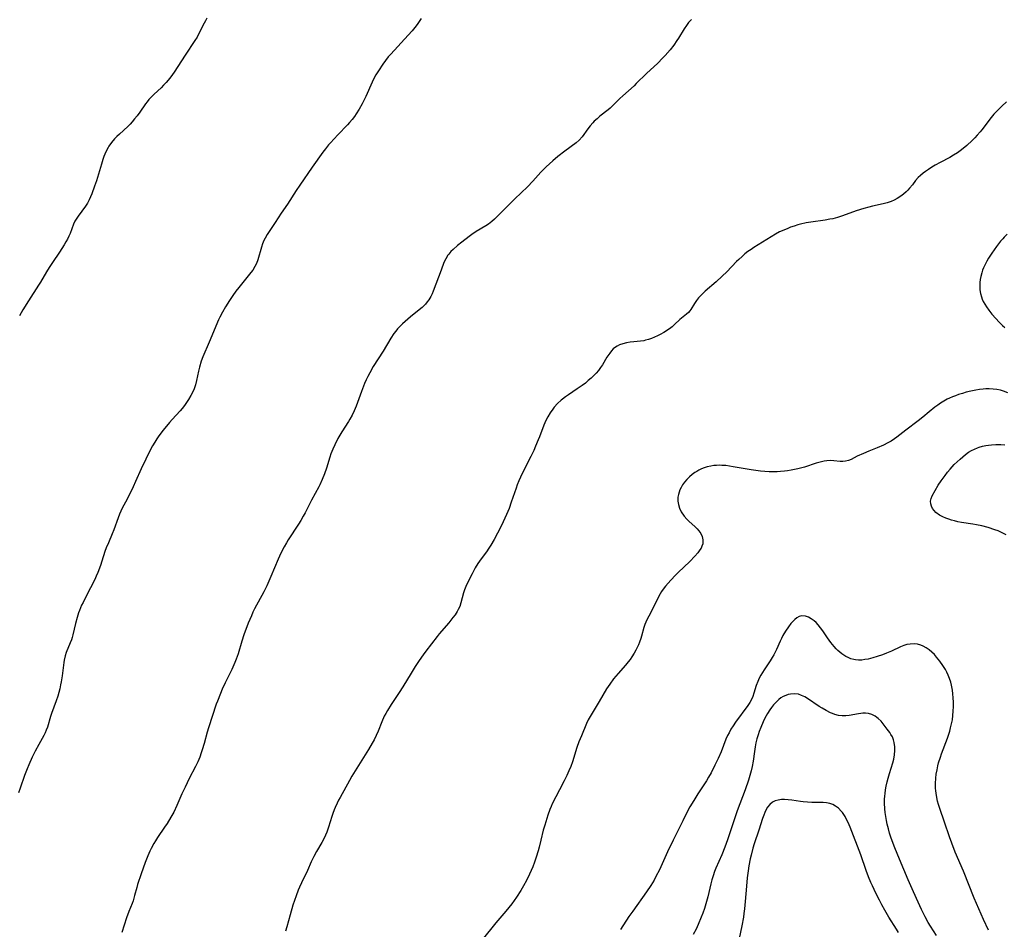
# Model space of a CAD drawing. Units: inches. Extents: x 2045547 to 2051127, y 168706 to 174133.
# Drawn here: x 2046476 to 2046667, y 172524 to 172700 of the extents above; entities that cross this region are included whole.
import ezdxf

# ---------------------------------------------------------------- set-up
doc = ezdxf.new("R2010")
doc.units = ezdxf.units.IN
doc.header["$MEASUREMENT"] = 0
doc.layers.add('c_04_T15S_R18E', color=234, linetype='Continuous')

msp = doc.modelspace()

# ---------------------------------------------------------------- linework, layer by layer
at = {"layer": 'c_04_T15S_R18E'}
for points in [[(2046554, 172700.43, 1132), (2046553.63, 172699.86, 1132), (2046553.24, 172699.29, 1132), (2046552.75, 172698.67, 1132), (2046552.25, 172698.06, 1132), (2046551.46, 172697.19, 1132), (2046548.08, 172693.54, 1132), (2046547.62, 172693, 1132), (2046547.08, 172692.31, 1132), (2046546.57, 172691.6, 1132), (2046545.71, 172690.31, 1132), (2046545.22, 172689.49, 1132), (2046544.84, 172688.78, 1132), (2046544.48, 172688.05, 1132), (2046543.26, 172685.31, 1132), (2046542.89, 172684.53, 1132), (2046542.57, 172683.91, 1132), (2046541.99, 172682.84, 1132), (2046541.41, 172681.91, 1132), (2046541.08, 172681.43, 1132), (2046540.62, 172680.84, 1132), (2046540.13, 172680.27, 1132), (2046539.72, 172679.82, 1132), (2046537.86, 172677.9, 1132), (2046536.42, 172676.35, 1132), (2046536.03, 172675.9, 1132), (2046535.44, 172675.15, 1132), (2046534.94, 172674.48, 1132), (2046532.87, 172671.59, 1132), (2046530.45, 172668.14, 1132), (2046529.75, 172667.08, 1132), (2046528.07, 172664.46, 1132), (2046526.89, 172662.71, 1132), (2046525.69, 172660.87, 1132), (2046524.52, 172659.15, 1132), (2046524.12, 172658.52, 1132), (2046523.76, 172657.86, 1132), (2046523.53, 172657.4, 1132), (2046523.26, 172656.74, 1132), (2046523.03, 172656.06, 1132), (2046522.32, 172653.62, 1132), (2046522.06, 172652.94, 1132), (2046521.78, 172652.36, 1132), (2046521.34, 172651.66, 1132), (2046521, 172651.19, 1132), (2046518.63, 172648.3, 1132), (2046518.07, 172647.55, 1132), (2046517.5, 172646.75, 1132), (2046516.85, 172645.76, 1132), (2046516.07, 172644.51, 1132), (2046515.48, 172643.48, 1132), (2046514.97, 172642.5, 1132), (2046514.73, 172641.98, 1132), (2046512.9, 172637.7, 1132), (2046511.68, 172634.8, 1132), (2046511.38, 172633.97, 1132), (2046511.04, 172632.81, 1132), (2046510.85, 172632.05, 1132), (2046510.44, 172630.24, 1132), (2046510.23, 172629.41, 1132), (2046509.97, 172628.61, 1132), (2046509.85, 172628.31, 1132), (2046509.38, 172627.34, 1132), (2046508.92, 172626.55, 1132), (2046508.53, 172625.96, 1132), (2046508.12, 172625.39, 1132), (2046507.69, 172624.84, 1132), (2046507.26, 172624.35, 1132), (2046505.76, 172622.67, 1132), (2046505.24, 172622.07, 1132), (2046504.01, 172620.58, 1132), (2046503.18, 172619.5, 1132), (2046502.79, 172618.95, 1132), (2046502.35, 172618.26, 1132), (2046501.94, 172617.56, 1132), (2046501.55, 172616.85, 1132), (2046500.61, 172614.99, 1132), (2046499.72, 172613.12, 1132), (2046498.64, 172610.68, 1132), (2046498.17, 172609.65, 1132), (2046496.99, 172607.25, 1132), (2046496.08, 172605.48, 1132), (2046495.54, 172604.31, 1132), (2046495.26, 172603.61, 1132), (2046494.45, 172601.31, 1132), (2046494.13, 172600.52, 1132), (2046493.37, 172598.78, 1132), (2046492.98, 172597.83, 1132), (2046492.72, 172597.09, 1132), (2046492.12, 172595.19, 1132), (2046491.84, 172594.36, 1132), (2046491.34, 172593.03, 1132), (2046491.02, 172592.3, 1132), (2046490.73, 172591.68, 1132), (2046489.06, 172588.45, 1132), (2046488.46, 172587.22, 1132), (2046488.2, 172586.66, 1132), (2046487.78, 172585.63, 1132), (2046487.6, 172585.17, 1132), (2046487.3, 172584.29, 1132), (2046486.98, 172583.16, 1132), (2046486.49, 172580.92, 1132), (2046486.36, 172580.41, 1132), (2046486.21, 172579.96, 1132), (2046486, 172579.4, 1132), (2046485.22, 172577.53, 1132), (2046485, 172576.85, 1132), (2046484.81, 172576.04, 1132), (2046484.73, 172575.56, 1132), (2046484.42, 172573, 1132), (2046484.24, 172571.79, 1132), (2046484.13, 172571.22, 1132), (2046483.95, 172570.44, 1132), (2046483.76, 172569.74, 1132), (2046483.56, 172569.05, 1132), (2046483.26, 172568.14, 1132), (2046482.35, 172565.66, 1132), (2046482.15, 172565.07, 1132), (2046481.55, 172563.02, 1132), (2046481.34, 172562.42, 1132), (2046481.12, 172561.91, 1132), (2046480.87, 172561.4, 1132), (2046479.9, 172559.64, 1132), (2046479.22, 172558.37, 1132), (2046478.64, 172557.21, 1132), (2046477.95, 172555.74, 1132), (2046477.61, 172554.92, 1132), (2046477.11, 172553.63, 1132), (2046476.28, 172551.23, 1132), (2046475.95, 172550.33, 1132)], [(2046512.47, 172700.47, 1134), (2046512.18, 172699.98, 1134), (2046511.92, 172699.49, 1134), (2046510.86, 172697.37, 1134), (2046510.55, 172696.83, 1134), (2046510.13, 172696.14, 1134), (2046508.24, 172693.34, 1134), (2046506.11, 172690.03, 1134), (2046505.45, 172689.09, 1134), (2046504.99, 172688.5, 1134), (2046504.58, 172688.02, 1134), (2046504.07, 172687.47, 1134), (2046503.58, 172687, 1134), (2046502.24, 172685.78, 1134), (2046501.52, 172685.06, 1134), (2046501.22, 172684.72, 1134), (2046500.88, 172684.29, 1134), (2046500.55, 172683.85, 1134), (2046499.46, 172682.27, 1134), (2046498.93, 172681.54, 1134), (2046498.47, 172680.95, 1134), (2046497.99, 172680.38, 1134), (2046497.59, 172679.95, 1134), (2046497.12, 172679.48, 1134), (2046495.5, 172677.98, 1134), (2046495.03, 172677.53, 1134), (2046494.58, 172677.07, 1134), (2046494, 172676.41, 1134), (2046493.49, 172675.7, 1134), (2046493.32, 172675.44, 1134), (2046492.99, 172674.81, 1134), (2046492.7, 172674.15, 1134), (2046492.52, 172673.68, 1134), (2046492.3, 172673.08, 1134), (2046492.02, 172672.21, 1134), (2046491.06, 172668.97, 1134), (2046490.72, 172667.92, 1134), (2046490.19, 172666.45, 1134), (2046489.94, 172665.84, 1134), (2046489.68, 172665.25, 1134), (2046489.35, 172664.64, 1134), (2046488.96, 172664.03, 1134), (2046487.51, 172662.13, 1134), (2046487.13, 172661.54, 1134), (2046486.9, 172661.12, 1134), (2046486.63, 172660.53, 1134), (2046485.97, 172658.76, 1134), (2046485.74, 172658.22, 1134), (2046485.47, 172657.66, 1134), (2046485.16, 172657.1, 1134), (2046484.83, 172656.55, 1134), (2046483.93, 172655.14, 1134), (2046482.54, 172653.09, 1134), (2046481.91, 172652.13, 1134), (2046481.38, 172651.3, 1134), (2046480.2, 172649.32, 1134), (2046479.81, 172648.7, 1134), (2046477.89, 172645.66, 1134), (2046476.79, 172643.97, 1134), (2046476.45, 172643.38, 1134), (2046476.14, 172642.78, 1134)], [(2046606.36, 172700.21, 1130), (2046605.8, 172699.62, 1130), (2046605.39, 172699.08, 1130), (2046604.98, 172698.45, 1130), (2046603.84, 172696.59, 1130), (2046603.54, 172696.13, 1130), (2046602.94, 172695.27, 1130), (2046602.25, 172694.38, 1130), (2046601.3, 172693.28, 1130), (2046600.78, 172692.73, 1130), (2046599.84, 172691.78, 1130), (2046597.64, 172689.76, 1130), (2046595.68, 172687.81, 1130), (2046595.23, 172687.39, 1130), (2046593.04, 172685.45, 1130), (2046592.48, 172684.91, 1130), (2046591.03, 172683.43, 1130), (2046590.6, 172683.03, 1130), (2046590.22, 172682.72, 1130), (2046588.64, 172681.49, 1130), (2046588.08, 172681, 1130), (2046587.54, 172680.49, 1130), (2046587.24, 172680.17, 1130), (2046586.76, 172679.61, 1130), (2046586.31, 172679.03, 1130), (2046585.2, 172677.5, 1130), (2046584.6, 172676.82, 1130), (2046584.05, 172676.35, 1130), (2046581.84, 172674.73, 1130), (2046580.5, 172673.67, 1130), (2046579.51, 172672.84, 1130), (2046578.87, 172672.27, 1130), (2046578.24, 172671.69, 1130), (2046577.18, 172670.63, 1130), (2046575.61, 172668.9, 1130), (2046574.57, 172667.82, 1130), (2046572.11, 172665.45, 1130), (2046570.76, 172664.09, 1130), (2046569.18, 172662.46, 1130), (2046568.17, 172661.49, 1130), (2046567.68, 172661.06, 1130), (2046567.02, 172660.57, 1130), (2046566.49, 172660.22, 1130), (2046564.64, 172659.11, 1130), (2046563.83, 172658.56, 1130), (2046563.26, 172658.13, 1130), (2046561.84, 172657.06, 1130), (2046561.04, 172656.42, 1130), (2046560.16, 172655.66, 1130), (2046559.72, 172655.22, 1130), (2046559.32, 172654.76, 1130), (2046559.15, 172654.52, 1130), (2046558.74, 172653.83, 1130), (2046558.4, 172653.09, 1130), (2046557.84, 172651.63, 1130), (2046556.33, 172647.56, 1130), (2046556.11, 172647.04, 1130), (2046555.86, 172646.54, 1130), (2046555.49, 172645.91, 1130), (2046555.17, 172645.47, 1130), (2046554.82, 172645.05, 1130), (2046554.5, 172644.71, 1130), (2046554.16, 172644.39, 1130), (2046553.62, 172643.93, 1130), (2046551.94, 172642.59, 1130), (2046550.9, 172641.71, 1130), (2046550.34, 172641.2, 1130), (2046549.8, 172640.66, 1130), (2046549.42, 172640.25, 1130), (2046549.08, 172639.82, 1130), (2046548.72, 172639.33, 1130), (2046548.12, 172638.43, 1130), (2046546.63, 172635.96, 1130), (2046544.71, 172632.93, 1130), (2046544.02, 172631.72, 1130), (2046543.65, 172631.02, 1130), (2046543.33, 172630.34, 1130), (2046543.03, 172629.65, 1130), (2046542.44, 172628.14, 1130), (2046541.65, 172625.95, 1130), (2046541.39, 172625.29, 1130), (2046540.99, 172624.36, 1130), (2046540.59, 172623.54, 1130), (2046540.15, 172622.74, 1130), (2046539.89, 172622.31, 1130), (2046538.62, 172620.28, 1130), (2046537.87, 172619.02, 1130), (2046537.23, 172617.75, 1130), (2046536.85, 172616.92, 1130), (2046536.49, 172616.01, 1130), (2046536.27, 172615.35, 1130), (2046535.63, 172613.22, 1130), (2046535.27, 172612.14, 1130), (2046534.83, 172611.02, 1130), (2046534.38, 172610.04, 1130), (2046534.16, 172609.62, 1130), (2046532.74, 172607.03, 1130), (2046531.5, 172604.58, 1130), (2046531.13, 172603.91, 1130), (2046530.67, 172603.13, 1130), (2046530.19, 172602.37, 1130), (2046528.21, 172599.34, 1130), (2046527.88, 172598.8, 1130), (2046527.41, 172597.98, 1130), (2046526.81, 172596.77, 1130), (2046526.3, 172595.63, 1130), (2046524.86, 172592.23, 1130), (2046524.05, 172590.43, 1130), (2046523.48, 172589.28, 1130), (2046521.72, 172586, 1130), (2046521.39, 172585.32, 1130), (2046521.08, 172584.63, 1130), (2046520.48, 172583.17, 1130), (2046519.62, 172580.9, 1130), (2046519.23, 172579.69, 1130), (2046518.51, 172577.27, 1130), (2046518.14, 172576.23, 1130), (2046517.87, 172575.57, 1130), (2046517.29, 172574.24, 1130), (2046516.01, 172571.63, 1130), (2046515.45, 172570.42, 1130), (2046515.08, 172569.55, 1130), (2046514.5, 172568.09, 1130), (2046514.27, 172567.46, 1130), (2046512.79, 172562.9, 1130), (2046512.55, 172562.09, 1130), (2046511.93, 172559.85, 1130), (2046511.58, 172558.63, 1130), (2046511.38, 172558.04, 1130), (2046511.09, 172557.22, 1130), (2046510.72, 172556.34, 1130), (2046510.26, 172555.39, 1130), (2046509.05, 172553.07, 1130), (2046508.24, 172551.41, 1130), (2046507.63, 172550.1, 1130), (2046506.65, 172547.83, 1130), (2046506.03, 172546.56, 1130), (2046505.48, 172545.55, 1130), (2046504.76, 172544.34, 1130), (2046504.28, 172543.62, 1130), (2046502.9, 172541.62, 1130), (2046502.49, 172540.97, 1130), (2046502.2, 172540.48, 1130), (2046501.68, 172539.52, 1130), (2046501.42, 172539, 1130), (2046501.02, 172538.08, 1130), (2046500.52, 172536.81, 1130), (2046499.75, 172534.62, 1130), (2046499.05, 172532.51, 1130), (2046498.88, 172531.96, 1130), (2046498.47, 172530.39, 1130), (2046498.16, 172529.35, 1130), (2046497.99, 172528.84, 1130), (2046497.36, 172527.27, 1130), (2046496.91, 172526.04, 1130), (2046495.99, 172523.22, 1130)], [(2046667.38, 172684.24, 1128), (2046666.51, 172683.45, 1128), (2046665.84, 172682.81, 1128), (2046665.38, 172682.35, 1128), (2046664.95, 172681.88, 1128), (2046664.42, 172681.25, 1128), (2046662.63, 172678.86, 1128), (2046662.28, 172678.42, 1128), (2046661.73, 172677.79, 1128), (2046661.25, 172677.27, 1128), (2046660.74, 172676.77, 1128), (2046659.7, 172675.81, 1128), (2046658.67, 172674.96, 1128), (2046657.93, 172674.41, 1128), (2046657.16, 172673.9, 1128), (2046656.4, 172673.45, 1128), (2046654.53, 172672.49, 1128), (2046653.59, 172671.97, 1128), (2046652.94, 172671.59, 1128), (2046652.31, 172671.18, 1128), (2046651.69, 172670.76, 1128), (2046651.24, 172670.42, 1128), (2046650.75, 172670.01, 1128), (2046650.3, 172669.58, 1128), (2046649.8, 172669, 1128), (2046649.18, 172668.17, 1128), (2046648.64, 172667.5, 1128), (2046648.3, 172667.13, 1128), (2046647.95, 172666.79, 1128), (2046647.46, 172666.39, 1128), (2046646.95, 172666.01, 1128), (2046646.2, 172665.53, 1128), (2046645.65, 172665.22, 1128), (2046645.06, 172664.95, 1128), (2046644.31, 172664.69, 1128), (2046643.53, 172664.49, 1128), (2046641.46, 172664.02, 1128), (2046640.75, 172663.85, 1128), (2046639.77, 172663.58, 1128), (2046638.3, 172663.11, 1128), (2046635.6, 172662.15, 1128), (2046634.68, 172661.85, 1128), (2046633.74, 172661.61, 1128), (2046633.2, 172661.49, 1128), (2046632.29, 172661.33, 1128), (2046629.49, 172660.93, 1128), (2046628.62, 172660.78, 1128), (2046627.48, 172660.53, 1128), (2046626.97, 172660.4, 1128), (2046626.25, 172660.18, 1128), (2046625.53, 172659.94, 1128), (2046625.01, 172659.74, 1128), (2046623.97, 172659.29, 1128), (2046623.45, 172659.04, 1128), (2046622.63, 172658.59, 1128), (2046621.83, 172658.12, 1128), (2046618.45, 172656, 1128), (2046617.91, 172655.65, 1128), (2046617.31, 172655.23, 1128), (2046616.73, 172654.78, 1128), (2046616.18, 172654.31, 1128), (2046615.53, 172653.7, 1128), (2046615.1, 172653.28, 1128), (2046613.21, 172651.33, 1128), (2046612.31, 172650.45, 1128), (2046611.13, 172649.37, 1128), (2046609.03, 172647.54, 1128), (2046608.6, 172647.14, 1128), (2046608.15, 172646.7, 1128), (2046607.73, 172646.25, 1128), (2046607.36, 172645.78, 1128), (2046606.94, 172645.15, 1128), (2046606.25, 172644.02, 1128), (2046606.05, 172643.76, 1128), (2046605.76, 172643.42, 1128), (2046605.41, 172643.09, 1128), (2046604.14, 172642.07, 1128), (2046603.11, 172641.1, 1128), (2046602.62, 172640.66, 1128), (2046602.37, 172640.46, 1128), (2046601.7, 172639.97, 1128), (2046600.98, 172639.53, 1128), (2046600.33, 172639.17, 1128), (2046599.78, 172638.88, 1128), (2046599.21, 172638.62, 1128), (2046598.64, 172638.39, 1128), (2046598.07, 172638.19, 1128), (2046597.48, 172638.03, 1128), (2046597.12, 172637.96, 1128), (2046596.48, 172637.87, 1128), (2046595.21, 172637.75, 1128), (2046594.47, 172637.66, 1128), (2046593.77, 172637.54, 1128), (2046593.09, 172637.36, 1128), (2046592.45, 172637.13, 1128), (2046592, 172636.91, 1128), (2046591.67, 172636.71, 1128), (2046591.21, 172636.35, 1128), (2046590.86, 172635.97, 1128), (2046590.53, 172635.56, 1128), (2046589.99, 172634.74, 1128), (2046589.12, 172633.31, 1128), (2046588.73, 172632.74, 1128), (2046588.32, 172632.19, 1128), (2046587.88, 172631.66, 1128), (2046587.4, 172631.15, 1128), (2046586.9, 172630.68, 1128), (2046586.37, 172630.22, 1128), (2046585.8, 172629.75, 1128), (2046585.21, 172629.3, 1128), (2046584.23, 172628.61, 1128), (2046582.52, 172627.48, 1128), (2046581.93, 172627.06, 1128), (2046581.36, 172626.62, 1128), (2046581.12, 172626.42, 1128), (2046580.42, 172625.77, 1128), (2046579.78, 172625.06, 1128), (2046579.47, 172624.67, 1128), (2046578.97, 172623.95, 1128), (2046578.52, 172623.2, 1128), (2046578.22, 172622.63, 1128), (2046577.94, 172622.04, 1128), (2046577.75, 172621.59, 1128), (2046576.92, 172619.31, 1128), (2046576.69, 172618.71, 1128), (2046576.17, 172617.5, 1128), (2046575.8, 172616.68, 1128), (2046575.24, 172615.5, 1128), (2046573.57, 172612.18, 1128), (2046572.93, 172610.82, 1128), (2046572.61, 172610.04, 1128), (2046572.37, 172609.39, 1128), (2046571.46, 172606.67, 1128), (2046571.02, 172605.45, 1128), (2046570.54, 172604.25, 1128), (2046569.9, 172602.82, 1128), (2046569.51, 172602.03, 1128), (2046568.77, 172600.62, 1128), (2046568.11, 172599.39, 1128), (2046567.47, 172598.3, 1128), (2046567.1, 172597.72, 1128), (2046566.65, 172597.05, 1128), (2046565.6, 172595.64, 1128), (2046564.96, 172594.73, 1128), (2046564.46, 172593.93, 1128), (2046563.84, 172592.77, 1128), (2046562.92, 172590.88, 1128), (2046562.65, 172590.28, 1128), (2046562.41, 172589.68, 1128), (2046562.2, 172589.08, 1128), (2046561.7, 172587.13, 1128), (2046561.47, 172586.45, 1128), (2046561.18, 172585.86, 1128), (2046560.94, 172585.43, 1128), (2046560.55, 172584.84, 1128), (2046560.13, 172584.26, 1128), (2046559.75, 172583.76, 1128), (2046559.34, 172583.27, 1128), (2046557.49, 172581.14, 1128), (2046557.06, 172580.61, 1128), (2046554.86, 172577.74, 1128), (2046554.37, 172577.06, 1128), (2046553.63, 172575.98, 1128), (2046552.85, 172574.78, 1128), (2046552.07, 172573.51, 1128), (2046550.46, 172570.84, 1128), (2046549.75, 172569.78, 1128), (2046548.54, 172568.03, 1128), (2046548.16, 172567.44, 1128), (2046547.46, 172566.28, 1128), (2046547.14, 172565.71, 1128), (2046546.85, 172565.13, 1128), (2046546.38, 172564.08, 1128), (2046545.66, 172562.27, 1128), (2046545.28, 172561.42, 1128), (2046544.86, 172560.57, 1128), (2046544.52, 172559.94, 1128), (2046543.79, 172558.72, 1128), (2046542.17, 172556.13, 1128), (2046540.56, 172553.5, 1128), (2046540.09, 172552.69, 1128), (2046538.26, 172549.38, 1128), (2046537.98, 172548.85, 1128), (2046537.71, 172548.31, 1128), (2046537.33, 172547.45, 1128), (2046537.15, 172547.02, 1128), (2046536.9, 172546.3, 1128), (2046536.7, 172545.69, 1128), (2046536.05, 172543.63, 1128), (2046535.72, 172542.69, 1128), (2046535.48, 172542.09, 1128), (2046535.21, 172541.51, 1128), (2046534.76, 172540.68, 1128), (2046533.71, 172538.95, 1128), (2046533.16, 172537.95, 1128), (2046532.67, 172536.91, 1128), (2046531.95, 172535.27, 1128), (2046530.79, 172532.85, 1128), (2046530.42, 172532.03, 1128), (2046530.16, 172531.4, 1128), (2046529.75, 172530.31, 1128), (2046529.15, 172528.5, 1128), (2046528.59, 172526.62, 1128), (2046527.95, 172524.29, 1128), (2046527.68, 172523.49, 1128)], [(2046667.57, 172658.58, 1126), (2046666.96, 172658.03, 1126), (2046666.67, 172657.73, 1126), (2046666.26, 172657.26, 1126), (2046665.86, 172656.75, 1126), (2046665.47, 172656.21, 1126), (2046664.57, 172654.92, 1126), (2046663.93, 172653.93, 1126), (2046663.61, 172653.4, 1126), (2046663.19, 172652.61, 1126), (2046662.96, 172652.1, 1126), (2046662.77, 172651.61, 1126), (2046662.61, 172651.11, 1126), (2046662.42, 172650.39, 1126), (2046662.31, 172649.8, 1126), (2046662.24, 172649.21, 1126), (2046662.22, 172648.51, 1126), (2046662.26, 172647.8, 1126), (2046662.37, 172647.12, 1126), (2046662.55, 172646.46, 1126), (2046662.72, 172646.01, 1126), (2046662.91, 172645.58, 1126), (2046663.2, 172645.05, 1126), (2046663.52, 172644.55, 1126), (2046664.02, 172643.86, 1126), (2046664.59, 172643.12, 1126), (2046665.32, 172642.25, 1126), (2046665.96, 172641.55, 1126), (2046666.64, 172640.88, 1126), (2046667.07, 172640.51, 1126)], [(2046667.64, 172627.86, 1126), (2046666.83, 172628.2, 1126), (2046666.24, 172628.37, 1126), (2046665.55, 172628.51, 1126), (2046664.81, 172628.59, 1126), (2046664.07, 172628.61, 1126), (2046663.43, 172628.6, 1126), (2046662.9, 172628.56, 1126), (2046662.18, 172628.47, 1126), (2046661.46, 172628.36, 1126), (2046660.51, 172628.16, 1126), (2046659.62, 172627.95, 1126), (2046658.87, 172627.74, 1126), (2046658.13, 172627.51, 1126), (2046657.53, 172627.3, 1126), (2046656.94, 172627.06, 1126), (2046656.36, 172626.8, 1126), (2046655.93, 172626.59, 1126), (2046655.25, 172626.22, 1126), (2046654.6, 172625.82, 1126), (2046654.1, 172625.48, 1126), (2046653.53, 172625.06, 1126), (2046652.45, 172624.18, 1126), (2046651.19, 172623.11, 1126), (2046650.29, 172622.39, 1126), (2046647.91, 172620.61, 1126), (2046646.14, 172619.26, 1126), (2046645.72, 172618.95, 1126), (2046645.04, 172618.49, 1126), (2046644.44, 172618.14, 1126), (2046643.58, 172617.7, 1126), (2046642.37, 172617.18, 1126), (2046640.74, 172616.53, 1126), (2046639.67, 172616.09, 1126), (2046638.48, 172615.54, 1126), (2046637.29, 172614.95, 1126), (2046636.79, 172614.73, 1126), (2046636.24, 172614.57, 1126), (2046635.68, 172614.52, 1126), (2046635.18, 172614.55, 1126), (2046633.96, 172614.67, 1126), (2046633.22, 172614.7, 1126), (2046632.61, 172614.66, 1126), (2046632.09, 172614.58, 1126), (2046631.56, 172614.48, 1126), (2046631.03, 172614.35, 1126), (2046630.5, 172614.2, 1126), (2046628.29, 172613.46, 1126), (2046627.52, 172613.24, 1126), (2046626.98, 172613.1, 1126), (2046626.33, 172612.96, 1126), (2046625.66, 172612.84, 1126), (2046624.99, 172612.74, 1126), (2046624.38, 172612.67, 1126), (2046623.65, 172612.6, 1126), (2046622.98, 172612.56, 1126), (2046622.31, 172612.55, 1126), (2046621.41, 172612.56, 1126), (2046620.6, 172612.61, 1126), (2046619.72, 172612.69, 1126), (2046617.93, 172612.93, 1126), (2046614.47, 172613.52, 1126), (2046613.74, 172613.63, 1126), (2046613.01, 172613.73, 1126), (2046612.24, 172613.79, 1126), (2046611.73, 172613.8, 1126), (2046611.22, 172613.79, 1126), (2046610.68, 172613.74, 1126), (2046610.15, 172613.66, 1126), (2046609.38, 172613.49, 1126), (2046608.8, 172613.3, 1126), (2046608.29, 172613.1, 1126), (2046607.8, 172612.86, 1126), (2046607.39, 172612.63, 1126), (2046607, 172612.38, 1126), (2046606.51, 172612.02, 1126), (2046605.97, 172611.56, 1126), (2046605.47, 172611.06, 1126), (2046605.04, 172610.55, 1126), (2046604.66, 172610.02, 1126), (2046604.34, 172609.48, 1126), (2046604.13, 172609.03, 1126), (2046603.96, 172608.58, 1126), (2046603.83, 172608.11, 1126), (2046603.75, 172607.64, 1126), (2046603.73, 172607.25, 1126), (2046603.74, 172606.84, 1126), (2046603.84, 172606.17, 1126), (2046604.04, 172605.51, 1126), (2046604.38, 172604.77, 1126), (2046604.92, 172603.97, 1126), (2046605.48, 172603.33, 1126), (2046605.94, 172602.88, 1126), (2046607.01, 172601.92, 1126), (2046607.44, 172601.51, 1126), (2046607.82, 172601.08, 1126), (2046608.18, 172600.57, 1126), (2046608.44, 172600, 1126), (2046608.58, 172599.35, 1126), (2046608.54, 172598.58, 1126), (2046608.4, 172598.12, 1126), (2046608.23, 172597.75, 1126), (2046608, 172597.39, 1126), (2046607.57, 172596.81, 1126), (2046607.02, 172596.19, 1126), (2046606.03, 172595.17, 1126), (2046603.76, 172592.99, 1126), (2046603.26, 172592.49, 1126), (2046602.39, 172591.55, 1126), (2046601.35, 172590.36, 1126), (2046600.88, 172589.77, 1126), (2046600.58, 172589.34, 1126), (2046600.3, 172588.89, 1126), (2046599.93, 172588.2, 1126), (2046599.09, 172586.42, 1126), (2046598.11, 172584.57, 1126), (2046597.81, 172583.99, 1126), (2046597.54, 172583.38, 1126), (2046597.36, 172582.94, 1126), (2046597.16, 172582.34, 1126), (2046596.67, 172580.66, 1126), (2046596.54, 172580.24, 1126), (2046596.29, 172579.5, 1126), (2046596.08, 172578.99, 1126), (2046595.86, 172578.49, 1126), (2046595.58, 172577.94, 1126), (2046595.28, 172577.39, 1126), (2046594.83, 172576.68, 1126), (2046594.47, 172576.17, 1126), (2046594.1, 172575.67, 1126), (2046593.56, 172575.02, 1126), (2046592.14, 172573.45, 1126), (2046591.7, 172572.93, 1126), (2046591.26, 172572.38, 1126), (2046590.53, 172571.39, 1126), (2046589.92, 172570.45, 1126), (2046588.49, 172568.01, 1126), (2046586.72, 172565.07, 1126), (2046586.37, 172564.43, 1126), (2046586.04, 172563.76, 1126), (2046585.03, 172561.37, 1126), (2046584.54, 172560.17, 1126), (2046584.14, 172559.06, 1126), (2046583.29, 172556.29, 1126), (2046582.96, 172555.42, 1126), (2046582.6, 172554.54, 1126), (2046582.21, 172553.67, 1126), (2046581.7, 172552.6, 1126), (2046580.82, 172550.87, 1126), (2046579.4, 172548.14, 1126), (2046579.16, 172547.63, 1126), (2046578.92, 172547.04, 1126), (2046578.54, 172546, 1126), (2046577.92, 172544.05, 1126), (2046577.66, 172543.09, 1126), (2046577.2, 172541.15, 1126), (2046576.85, 172539.78, 1126), (2046576.66, 172539.07, 1126), (2046576.27, 172537.8, 1126), (2046575.95, 172536.86, 1126), (2046575.6, 172535.94, 1126), (2046575.31, 172535.22, 1126), (2046575.01, 172534.53, 1126), (2046574.4, 172533.29, 1126), (2046573.83, 172532.24, 1126), (2046573.32, 172531.39, 1126), (2046572.47, 172530.09, 1126), (2046571.53, 172528.8, 1126), (2046570.37, 172527.34, 1126), (2046568.48, 172525.09, 1126), (2046565.79, 172521.82, 1126)], [(2046667.35, 172600.33, 1126), (2046666.32, 172600.86, 1126), (2046665.8, 172601.09, 1126), (2046665.18, 172601.32, 1126), (2046663.89, 172601.72, 1126), (2046662.63, 172602.04, 1126), (2046661.57, 172602.26, 1126), (2046660.9, 172602.38, 1126), (2046658.72, 172602.73, 1126), (2046658.01, 172602.86, 1126), (2046657.31, 172603.01, 1126), (2046656.75, 172603.16, 1126), (2046656.21, 172603.33, 1126), (2046655.63, 172603.55, 1126), (2046655.07, 172603.8, 1126), (2046654.45, 172604.14, 1126), (2046653.72, 172604.67, 1126), (2046653.37, 172605.02, 1126), (2046653.09, 172605.41, 1126), (2046652.87, 172605.85, 1126), (2046652.74, 172606.3, 1126), (2046652.7, 172606.82, 1126), (2046652.82, 172607.37, 1126), (2046653.02, 172607.88, 1126), (2046653.56, 172608.92, 1126), (2046654.19, 172609.98, 1126), (2046654.74, 172610.79, 1126), (2046655.53, 172611.85, 1126), (2046656.01, 172612.47, 1126), (2046656.52, 172613.07, 1126), (2046657.3, 172613.93, 1126), (2046657.85, 172614.48, 1126), (2046658.41, 172615.01, 1126), (2046658.92, 172615.46, 1126), (2046659.44, 172615.89, 1126), (2046660.04, 172616.32, 1126), (2046660.61, 172616.66, 1126), (2046661.18, 172616.93, 1126), (2046661.76, 172617.17, 1126), (2046662.1, 172617.29, 1126), (2046662.74, 172617.48, 1126), (2046663.4, 172617.63, 1126), (2046663.95, 172617.72, 1126), (2046664.5, 172617.79, 1126), (2046665.34, 172617.85, 1126), (2046665.82, 172617.85, 1126), (2046666.31, 172617.83, 1126), (2046667.06, 172617.75, 1126)], [(2046663.94, 172523.7, 1124), (2046662.98, 172525.71, 1124), (2046662.04, 172527.78, 1124), (2046661.15, 172529.9, 1124), (2046659.07, 172535.09, 1124), (2046657.48, 172538.8, 1124), (2046656.81, 172540.53, 1124), (2046656.38, 172541.75, 1124), (2046655.41, 172544.63, 1124), (2046654.49, 172547.24, 1124), (2046654.25, 172548.01, 1124), (2046654.06, 172548.71, 1124), (2046653.9, 172549.42, 1124), (2046653.77, 172550.22, 1124), (2046653.71, 172550.71, 1124), (2046653.68, 172551.2, 1124), (2046653.66, 172552.13, 1124), (2046653.71, 172553.13, 1124), (2046653.81, 172553.91, 1124), (2046653.95, 172554.74, 1124), (2046654.12, 172555.56, 1124), (2046654.26, 172556.1, 1124), (2046654.61, 172557.21, 1124), (2046654.84, 172557.87, 1124), (2046655.95, 172560.88, 1124), (2046656.4, 172562.26, 1124), (2046656.58, 172562.92, 1124), (2046656.77, 172563.69, 1124), (2046656.92, 172564.47, 1124), (2046657.04, 172565.29, 1124), (2046657.1, 172566.15, 1124), (2046657.13, 172567.01, 1124), (2046657.11, 172567.87, 1124), (2046657.07, 172568.74, 1124), (2046657.01, 172569.48, 1124), (2046656.93, 172570.22, 1124), (2046656.75, 172571.19, 1124), (2046656.61, 172571.73, 1124), (2046656.38, 172572.44, 1124), (2046656.11, 172573.13, 1124), (2046655.85, 172573.67, 1124), (2046655.57, 172574.2, 1124), (2046655.1, 172574.96, 1124), (2046654.51, 172575.81, 1124), (2046653.87, 172576.63, 1124), (2046653.46, 172577.09, 1124), (2046652.97, 172577.58, 1124), (2046652.44, 172578.03, 1124), (2046651.87, 172578.43, 1124), (2046651.26, 172578.75, 1124), (2046650.81, 172578.94, 1124), (2046650.17, 172579.1, 1124), (2046649.52, 172579.17, 1124), (2046648.75, 172579.14, 1124), (2046648.13, 172579.03, 1124), (2046647.5, 172578.85, 1124), (2046646.89, 172578.6, 1124), (2046645.14, 172577.77, 1124), (2046644.13, 172577.35, 1124), (2046643.41, 172577.08, 1124), (2046642.36, 172576.72, 1124), (2046641.51, 172576.46, 1124), (2046640.6, 172576.23, 1124), (2046639.97, 172576.12, 1124), (2046639.35, 172576.05, 1124), (2046638.76, 172576.05, 1124), (2046638.17, 172576.11, 1124), (2046637.85, 172576.16, 1124), (2046637.27, 172576.31, 1124), (2046636.7, 172576.52, 1124), (2046636.29, 172576.73, 1124), (2046635.9, 172576.97, 1124), (2046635.5, 172577.24, 1124), (2046635.12, 172577.55, 1124), (2046634.74, 172577.88, 1124), (2046634.38, 172578.24, 1124), (2046634.01, 172578.66, 1124), (2046633.35, 172579.47, 1124), (2046632.75, 172580.32, 1124), (2046631.8, 172581.72, 1124), (2046631.37, 172582.31, 1124), (2046630.92, 172582.85, 1124), (2046630.5, 172583.29, 1124), (2046630.11, 172583.65, 1124), (2046629.59, 172584.03, 1124), (2046629.07, 172584.33, 1124), (2046628.45, 172584.57, 1124), (2046627.75, 172584.63, 1124), (2046627.21, 172584.49, 1124), (2046626.79, 172584.25, 1124), (2046626.38, 172583.92, 1124), (2046625.99, 172583.54, 1124), (2046625.62, 172583.11, 1124), (2046625.16, 172582.49, 1124), (2046624.58, 172581.63, 1124), (2046624.1, 172580.83, 1124), (2046623.78, 172580.21, 1124), (2046623.55, 172579.73, 1124), (2046622.82, 172578.08, 1124), (2046622.58, 172577.57, 1124), (2046622.3, 172577.05, 1124), (2046622.01, 172576.54, 1124), (2046621.63, 172575.92, 1124), (2046620.45, 172574.17, 1124), (2046620.12, 172573.65, 1124), (2046619.8, 172573.12, 1124), (2046619.49, 172572.5, 1124), (2046619.21, 172571.88, 1124), (2046618.91, 172571.08, 1124), (2046618.47, 172569.63, 1124), (2046618.24, 172568.95, 1124), (2046617.94, 172568.27, 1124), (2046617.68, 172567.79, 1124), (2046617.32, 172567.24, 1124), (2046614.9, 172563.97, 1124), (2046614.42, 172563.27, 1124), (2046614.01, 172562.62, 1124), (2046613.64, 172561.94, 1124), (2046613.36, 172561.39, 1124), (2046613.05, 172560.68, 1124), (2046612.09, 172558.27, 1124), (2046611.54, 172556.95, 1124), (2046610.92, 172555.63, 1124), (2046610.17, 172554.19, 1124), (2046609.67, 172553.31, 1124), (2046609.26, 172552.64, 1124), (2046607.61, 172550.11, 1124), (2046606.82, 172548.83, 1124), (2046606.08, 172547.58, 1124), (2046605.41, 172546.37, 1124), (2046604.67, 172544.9, 1124), (2046602.82, 172541.15, 1124), (2046601.73, 172538.84, 1124), (2046600.14, 172535.39, 1124), (2046599.48, 172534.05, 1124), (2046599.11, 172533.37, 1124), (2046598.48, 172532.31, 1124), (2046597.67, 172531.08, 1124), (2046594.98, 172527.36, 1124), (2046594.26, 172526.34, 1124), (2046593.78, 172525.62, 1124), (2046593.07, 172524.51, 1124), (2046592.64, 172523.8, 1124)], [(2046653.87, 172522.62, 1122), (2046652.71, 172524.45, 1122), (2046652.26, 172525.19, 1122), (2046651.66, 172526.25, 1122), (2046650.92, 172527.71, 1122), (2046649.95, 172529.79, 1122), (2046649.11, 172531.68, 1122), (2046648.35, 172533.46, 1122), (2046646.65, 172537.46, 1122), (2046645.76, 172539.61, 1122), (2046645.25, 172540.98, 1122), (2046645.01, 172541.68, 1122), (2046644.76, 172542.49, 1122), (2046644.54, 172543.31, 1122), (2046644.31, 172544.22, 1122), (2046644.15, 172544.95, 1122), (2046644.01, 172545.73, 1122), (2046643.91, 172546.47, 1122), (2046643.84, 172547.21, 1122), (2046643.79, 172548.31, 1122), (2046643.8, 172549.08, 1122), (2046643.83, 172549.62, 1122), (2046643.88, 172550.16, 1122), (2046643.98, 172550.88, 1122), (2046644.12, 172551.6, 1122), (2046644.31, 172552.45, 1122), (2046644.49, 172553.17, 1122), (2046644.76, 172554.07, 1122), (2046645.37, 172556.09, 1122), (2046645.55, 172556.84, 1122), (2046645.7, 172557.68, 1122), (2046645.77, 172558.5, 1122), (2046645.78, 172559.21, 1122), (2046645.66, 172560.04, 1122), (2046645.5, 172560.6, 1122), (2046645.29, 172561.13, 1122), (2046645.03, 172561.64, 1122), (2046644.78, 172562.02, 1122), (2046644.3, 172562.66, 1122), (2046643.1, 172564.19, 1122), (2046642.57, 172564.72, 1122), (2046642.3, 172564.93, 1122), (2046641.98, 172565.15, 1122), (2046641.29, 172565.47, 1122), (2046640.64, 172565.65, 1122), (2046640.12, 172565.72, 1122), (2046639.59, 172565.73, 1122), (2046639.17, 172565.69, 1122), (2046638.74, 172565.63, 1122), (2046636.95, 172565.28, 1122), (2046636.31, 172565.21, 1122), (2046635.54, 172565.23, 1122), (2046634.83, 172565.32, 1122), (2046634.12, 172565.5, 1122), (2046633.67, 172565.66, 1122), (2046633.29, 172565.82, 1122), (2046632.47, 172566.23, 1122), (2046631.66, 172566.7, 1122), (2046631.09, 172567.06, 1122), (2046628.83, 172568.59, 1122), (2046628.31, 172568.9, 1122), (2046627.7, 172569.2, 1122), (2046627.08, 172569.4, 1122), (2046626.36, 172569.5, 1122), (2046625.57, 172569.45, 1122), (2046625.09, 172569.35, 1122), (2046624.62, 172569.2, 1122), (2046624.15, 172568.98, 1122), (2046623.7, 172568.7, 1122), (2046623.28, 172568.37, 1122), (2046622.88, 172568, 1122), (2046622.28, 172567.33, 1122), (2046621.9, 172566.86, 1122), (2046621.54, 172566.36, 1122), (2046621.1, 172565.68, 1122), (2046620.84, 172565.22, 1122), (2046620.53, 172564.64, 1122), (2046620.25, 172564.05, 1122), (2046619.78, 172562.96, 1122), (2046619.5, 172562.22, 1122), (2046619.28, 172561.54, 1122), (2046619.06, 172560.78, 1122), (2046618.87, 172560.01, 1122), (2046618.71, 172559.22, 1122), (2046618.56, 172558.3, 1122), (2046618.29, 172556.44, 1122), (2046618.11, 172555.41, 1122), (2046617.92, 172554.54, 1122), (2046617.7, 172553.68, 1122), (2046617.42, 172552.77, 1122), (2046616.75, 172550.86, 1122), (2046615.22, 172546.78, 1122), (2046613.34, 172541.2, 1122), (2046612.82, 172539.75, 1122), (2046612.24, 172538.29, 1122), (2046611.1, 172535.67, 1122), (2046610.85, 172535.03, 1122), (2046610.57, 172534.21, 1122), (2046610.33, 172533.42, 1122), (2046610.11, 172532.63, 1122), (2046609.51, 172530.13, 1122), (2046609.16, 172528.79, 1122), (2046608.87, 172527.87, 1122), (2046608.55, 172526.95, 1122), (2046608.27, 172526.19, 1122), (2046607.69, 172524.79, 1122), (2046607.27, 172523.89, 1122), (2046606.72, 172522.81, 1122)], [(2046646.51, 172523.23, 1120), (2046646.1, 172523.85, 1120), (2046644.64, 172526.18, 1120), (2046643.83, 172527.58, 1120), (2046643.26, 172528.6, 1120), (2046642.77, 172529.52, 1120), (2046642.09, 172530.83, 1120), (2046641.44, 172532.24, 1120), (2046641.15, 172532.91, 1120), (2046640.7, 172534.04, 1120), (2046640.25, 172535.24, 1120), (2046639.18, 172538.28, 1120), (2046637.09, 172543.63, 1120), (2046636.7, 172544.55, 1120), (2046636.42, 172545.13, 1120), (2046636.12, 172545.69, 1120), (2046635.87, 172546.09, 1120), (2046635.61, 172546.46, 1120), (2046635.36, 172546.77, 1120), (2046634.84, 172547.3, 1120), (2046634.27, 172547.73, 1120), (2046633.74, 172548.01, 1120), (2046633.17, 172548.22, 1120), (2046632.55, 172548.35, 1120), (2046631.89, 172548.41, 1120), (2046629.67, 172548.44, 1120), (2046628.83, 172548.47, 1120), (2046628, 172548.53, 1120), (2046627.51, 172548.59, 1120), (2046625.83, 172548.85, 1120), (2046625.11, 172548.95, 1120), (2046624.42, 172548.99, 1120), (2046623.81, 172548.98, 1120), (2046623.19, 172548.89, 1120), (2046622.6, 172548.72, 1120), (2046622.08, 172548.46, 1120), (2046621.56, 172548.04, 1120), (2046621.12, 172547.52, 1120), (2046620.77, 172546.93, 1120), (2046620.55, 172546.47, 1120), (2046620.36, 172545.97, 1120), (2046620.14, 172545.35, 1120), (2046619.41, 172543.05, 1120), (2046618.53, 172540.42, 1120), (2046618.28, 172539.54, 1120), (2046617.94, 172538.23, 1120), (2046617.77, 172537.49, 1120), (2046617.51, 172536.15, 1120), (2046617.35, 172535.2, 1120), (2046617.16, 172533.83, 1120), (2046617, 172532.19, 1120), (2046616.8, 172529.2, 1120), (2046616.66, 172527.81, 1120), (2046616.53, 172526.88, 1120), (2046616.42, 172526.2, 1120), (2046616.1, 172524.49, 1120), (2046615.58, 172522.07, 1120)]]:
    msp.add_polyline3d(points, dxfattribs=at)

doc.saveas('drawing.dxf')
